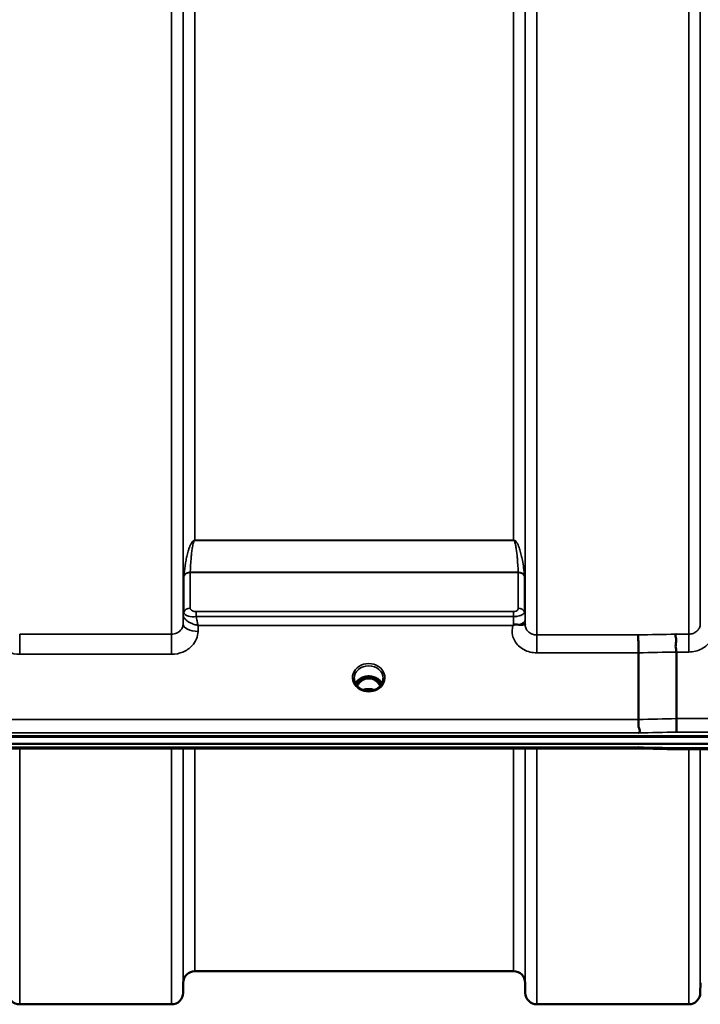
# Model space of a CAD drawing. Units: millimetres. Extents: x 0 to 11880, y 0 to 8400.
# Drawn here: x 4421 to 4626, y 2720 to 3017 of the extents above; entities that cross this region are included whole.
import ezdxf

# ---------------------------------------------------------------- set-up
doc = ezdxf.new("R2010")
doc.units = ezdxf.units.MM
doc.header["$LTSCALE"] = 40
doc.layers.add('Visible (ISO)', color=7, linetype='Continuous', lineweight=50)
doc.layers.add('Visible Narrow (ISO)', color=7, linetype='Continuous', lineweight=35)

# ---------------------------------------------------------------- blocks, each defined once
blk = doc.blocks.new('2')
at = {"layer": 'Visible (ISO)'}
for p, q in [((4470.28, 2837.7), (4470.28, 2837.7)), ((4470.29, 2837.7), (4470.29, 2837.7)), ((4472.02, 2836.95), (4472.02, 2836.95)), ((4570.79, 2836.95), (4570.78, 2836.95)), ((4573.53, 2837.7), (4573.52, 2837.7)), ((4607.78, 2805.8), (4607.78, 2825.94)), ((4619.23, 2806.06), (4619.23, 2826.19)), ((4524.98, 2818.22), (4523.9, 2818.22)), ((4524.32, 2818.47), (4524.98, 2818.47)), ((4524.98, 2818.22), (4524.98, 2818.47)), ((4527.58, 2818.47), (4528.23, 2818.47)), ((4527.58, 2818.22), (4527.58, 2818.47)), ((4528.65, 2818.22), (4527.58, 2818.22)), ((4522.08, 2816.23), (4522.08, 2816.23)), ((4523.94, 2815), (4523.94, 2815)), ((4528.61, 2815), (4528.61, 2815)), ((4530.47, 2816.23), (4530.47, 2816.23)), ((3790.42, 2800.54), (4786.13, 2800.54)), ((3791.12, 2800.71), (4785.43, 2800.71)), ((4785.43, 2798.46), (3791.12, 2798.46)), ((4608.07, 2797.05), (3968.73, 2797.05)), ((4619.26, 2796.8), (4774.75, 2796.8)), ((4570.06, 2729.72), (4473.75, 2729.72)), ((4470.25, 2726.25), (4470.22, 2723.19)), ((4573.56, 2726.25), (4573.58, 2723.19)), ((4626.5, 2726.25), (4626.47, 2723.19)), ((4466.72, 2719.72), (4420.83, 2719.72)), ((4622.97, 2719.72), (4577.08, 2719.72))]:
    blk.add_line(p, q, dxfattribs=at)
for centre, start, end in [((4473.75, 2726.22), 90, 179.5), ((4570.06, 2726.22), 0.5, 90), ((4420.83, 2723.22), 180.5, 270), ((4466.72, 2723.22), 270, 359.5), ((4577.08, 2723.22), 180.5, 270), ((4622.97, 2723.22), 270, 359.5)]:
    blk.add_arc(centre, 3.5, start, end, dxfattribs=at)
for centre, major_axis, ratio, start_param, end_param in [((4526.28, 2813.01), (0, -5.46), 0.787258, 3.448912, 3.806554), ((4526.28, 2814.92), (4.3, 0), 0.866025, 1.263477, 1.878116), ((4526.28, 2813.01), (0, -5.46), 0.787258, 2.476631, 2.834273), ((4526.28, 2813.01), (0, -5.46), 0.787258, 3.806554, 4.129935), ((4526.28, 2813.01), (0, -5.46), 0.787258, 2.153272, 2.476631), ((4526.25, 2814.84), (4.93, 0.05), 0.867149, 0.424775, 0.424778)]:
    blk.add_ellipse(centre, major_axis=major_axis, ratio=ratio, start_param=start_param, end_param=end_param, dxfattribs=at)
for points, knots in [([(4569.86, 2834.22), (4569.86, 2834.22), (4569.86, 2834.22), (4569.86, 2834.22), (4569.86, 2834.22), (4569.86, 2834.22), (4569.86, 2834.22), (4569.86, 2834.22), (4569.86, 2834.22), (4569.86, 2834.22), (4569.86, 2834.22), (4569.86, 2834.22), (4569.86, 2834.22), (4569.86, 2834.22), (4569.86, 2834.22), (4569.86, 2834.22), (4569.86, 2834.22), (4569.86, 2834.22), (4569.86, 2834.22), (4569.86, 2834.22), (4569.87, 2834.22), (4569.87, 2834.23), (4569.88, 2834.23), (4569.89, 2834.24), (4569.9, 2834.25), (4569.93, 2834.27), (4569.94, 2834.28), (4570, 2834.32), (4570.03, 2834.34), (4570.06, 2834.36)], [-0.02634385, -0.02634385, -0.02634385, -0.02634385, -0.02630913, -0.02630913, -0.02629959, -0.02629959, -0.0262903, -0.0262903, -0.02628152, -0.02628152, -0.02626422, -0.02626422, -0.02615287, -0.02615287, -0.02610617, -0.02610617, -0.02600337, -0.02600337, -0.02577903, -0.02577903, -0.0253347, -0.0253347, -0.02301395, -0.02301395, -0.01976948, -0.01976948, -0.01314913, -0.01314913, 0, 0, 0, 0]), ([(4570.07, 2834.36), (4570.09, 2834.38), (4570.12, 2834.4), (4570.18, 2834.42), (4570.21, 2834.43), (4570.37, 2834.47), (4570.54, 2834.48), (4571.01, 2834.48), (4571.34, 2834.46), (4571.66, 2834.42)], [0.0000448, 0.0000448, 0.0000448, 0.0000448, 0.010381, 0.010381, 0.0195454, 0.0195454, 0.0603058, 0.0603058, 0.1188158, 0.1188158, 0.1188158, 0.1188158]), ([(4571.66, 2834.42), (4571.92, 2834.39), (4572.17, 2834.39), (4572.39, 2834.39), (4572.53, 2834.4), (4572.67, 2834.41), (4572.79, 2834.42), (4573.05, 2834.46), (4573.24, 2834.51), (4573.36, 2834.56), (4573.43, 2834.58), (4573.49, 2834.61), (4573.52, 2834.62), (4573.56, 2834.63), (4573.58, 2834.62), (4573.58, 2834.58)], [0.0000924, 0.0000924, 0.0000924, 0.0000924, 0.0946419, 0.0946419, 0.0946419, 0.1555044, 0.1555044, 0.1555044, 0.2900912, 0.2900912, 0.2900912, 0.3644132, 0.3644132, 0.3644132, 0.4520206, 0.4520206, 0.4520206, 0.4520206]), ([(4607.69, 2831.34), (4607.69, 2831.34), (4607.69, 2831.34), (4607.7, 2831.08), (4607.71, 2830.74), (4607.73, 2830.04), (4607.74, 2829.7), (4607.75, 2829.22), (4607.75, 2829.09), (4607.76, 2828.45), (4607.76, 2827.93), (4607.77, 2826.89), (4607.78, 2826.39), (4607.78, 2825.94)], [-0.621029, -0.621029, -0.621029, -0.621029, -0.6195033, -0.6195033, -0.468751, -0.468751, -0.3548266, -0.3548266, -0.3124676, -0.3124676, -0.1562232, -0.1562232, 0, 0, 0, 0]), ([(4619.14, 2831.6), (4619.14, 2831.59), (4619.13, 2831.59), (4619.07, 2831.5), (4619.03, 2831.4), (4619, 2831.19), (4619, 2831.07), (4619.05, 2830.71), (4619.12, 2830.44), (4619.2, 2829.93), (4619.22, 2829.64), (4619.1, 2828.97), (4619, 2828.5), (4619.04, 2827.55), (4619.09, 2827.26), (4619.18, 2826.72), (4619.23, 2826.44), (4619.23, 2826.19)], [-0.0030438, -0.0030438, -0.0030438, -0.0030438, 0, 0, 0.0527153, 0.0527153, 0.1036278, 0.1036278, 0.2046528, 0.2046528, 0.2836077, 0.2836077, 0.3223604, 0.3223604, 0.3425091, 0.3425091, 0.3655452, 0.3655452, 0.3655452, 0.3655452]), ([(4521.88, 2818.22), (4521.87, 2817.8), (4521.95, 2817.38), (4522.26, 2816.6), (4522.49, 2816.23), (4523.06, 2815.58), (4523.42, 2815.3), (4523.86, 2815.04), (4523.9, 2815.02), (4523.94, 2815)], [0, 0, 0, 0, 0.1480202, 0.1480202, 0.2935063, 0.2935063, 0.4367771, 0.4367771, 0.4522787, 0.4522787, 0.4522787, 0.4522787]), ([(4522.26, 2816.65), (4522.4, 2816.91), (4522.58, 2817.16), (4523.07, 2817.7), (4523.41, 2817.98), (4524.19, 2818.43), (4524.62, 2818.6), (4525.52, 2818.82), (4525.98, 2818.87), (4526.91, 2818.84), (4527.38, 2818.76), (4528.25, 2818.48), (4528.65, 2818.28), (4529.38, 2817.79), (4529.7, 2817.5), (4530.08, 2817), (4530.19, 2816.83), (4530.29, 2816.64)], [0.429636, 0.429636, 0.429636, 0.429636, 0.661745, 0.661745, 0.981886, 0.981886, 1.296757, 1.296757, 1.609411, 1.609411, 1.921587, 1.921587, 2.234582, 2.234582, 2.550368, 2.550368, 2.712134, 2.712134, 2.712134, 2.712134]), ([(4529.8, 2815.93), (4529.67, 2816.17), (4529.52, 2816.39), (4529.05, 2816.99), (4528.7, 2817.33), (4528.22, 2817.65), (4528.14, 2817.7), (4527.95, 2817.81), (4527.82, 2817.87), (4527.49, 2818.02), (4527.28, 2818.09), (4526.92, 2818.17), (4526.78, 2818.19), (4526.51, 2818.22), (4526.38, 2818.23), (4526.16, 2818.23), (4526.05, 2818.22), (4525.8, 2818.2), (4525.64, 2818.17), (4525.14, 2818.06), (4524.81, 2817.93), (4524.28, 2817.63), (4524.08, 2817.48), (4523.71, 2817.17), (4523.54, 2817.01), (4523.15, 2816.57), (4522.94, 2816.27), (4522.75, 2815.93)], [-1.420795, -1.420795, -1.420795, -1.420795, -1.320653, -1.320653, -1.139729, -1.139729, -1.106452, -1.106452, -1.05523, -1.05523, -0.974289, -0.974289, -0.921022, -0.921022, -0.87609, -0.87609, -0.83842, -0.83842, -0.781352, -0.781352, -0.651437, -0.651437, -0.561759, -0.561759, -0.475611, -0.475611, -0.349304, -0.349304, -0.349304, -0.349304]), ([(4528.61, 2815), (4529.01, 2815.21), (4529.37, 2815.48), (4529.96, 2816.09), (4530.2, 2816.44), (4530.54, 2817.18), (4530.64, 2817.58), (4530.67, 2818.06), (4530.68, 2818.14), (4530.68, 2818.22)], [0, 0, 0, 0, 0.1411368, 0.1411368, 0.2814942, 0.2814942, 0.4242815, 0.4242815, 0.4529362, 0.4529362, 0.4529362, 0.4529362]), ([(4528.74, 2818.21), (4528.72, 2818.21), (4528.69, 2818.21), (4528.67, 2818.22), (4528.66, 2818.22), (4528.65, 2818.22)], [-0.008662807, -0.008662807, -0.008662807, -0.008662807, -0.001709532, -0.001709532, 0, 0, 0, 0]), ([(4523.94, 2815), (4524.34, 2814.78), (4524.79, 2814.62), (4525.7, 2814.43), (4526.18, 2814.4), (4527.1, 2814.47), (4527.55, 2814.57), (4528.19, 2814.79), (4528.4, 2814.89), (4528.61, 2815)], [0, 0, 0, 0, 0.141431, 0.141431, 0.2816711, 0.2816711, 0.4180848, 0.4180848, 0.4903252, 0.4903252, 0.4903252, 0.4903252]), ([(4527.98, 2814.72), (4527.8, 2814.78), (4527.62, 2814.83), (4527, 2814.98), (4526.53, 2815.02), (4525.61, 2814.98), (4525.15, 2814.9), (4524.67, 2814.75), (4524.62, 2814.74), (4524.57, 2814.72)], [0.5238995, 0.5238995, 0.5238995, 0.5238995, 0.580618, 0.580618, 0.7185188, 0.7185188, 0.8559157, 0.8559157, 0.8721226, 0.8721226, 0.8721226, 0.8721226]), ([(4619.23, 2806.06), (4619.23, 2805.72), (4619.23, 2805.34), (4619.24, 2804.68), (4619.24, 2804.4), (4619.24, 2804.01), (4619.25, 2803.91), (4619.25, 2803.42), (4619.26, 2803.07), (4619.28, 2802.45), (4619.29, 2802.19), (4619.29, 2801.99), (4619.29, 2801.99), (4619.29, 2801.99)], [-0.4673029, -0.4673029, -0.4673029, -0.4673029, -0.3501385, -0.3501385, -0.2665483, -0.2665483, -0.2329544, -0.2329544, -0.1157411, -0.1157411, 0, 0, 0.0010803, 0.0010803, 0.0010803, 0.0010803]), ([(4607.84, 2801.74), (4607.85, 2801.74), (4607.85, 2801.74), (4607.95, 2801.81), (4608.02, 2801.89), (4608.12, 2802.06), (4608.15, 2802.15), (4608.18, 2802.41), (4608.14, 2802.59), (4608.01, 2803.02), (4607.91, 2803.28), (4607.75, 2803.93), (4607.79, 2804.2), (4607.81, 2804.59), (4607.82, 2804.84), (4607.8, 2805.38), (4607.78, 2805.61), (4607.78, 2805.8)], [-0.3429145, -0.3429145, -0.3429145, -0.3429145, -0.3414982, -0.3414982, -0.3164436, -0.3164436, -0.2936256, -0.2936256, -0.2572161, -0.2572161, -0.2097743, -0.2097743, -0.1412113, -0.1412113, -0.0679159, -0.0679159, -0.000002, -0.000002, -0.000002, -0.000002]), ([(4608.07, 2797.05), (4608.08, 2797.05), (4608.08, 2797.05), (4608.14, 2797.06), (4608.18, 2797.08), (4608.15, 2797.17), (4608.12, 2797.21), (4608.02, 2797.31), (4607.95, 2797.37), (4607.85, 2797.44), (4607.85, 2797.44), (4607.84, 2797.44)], [-0.1619657, -0.1619657, -0.1619657, -0.1619657, -0.1559018, -0.1559018, -0.0885682, -0.0885682, -0.0463538, -0.0463538, 0, 0, 0.0026204, 0.0026204, 0.0026204, 0.0026204]), ([(4619.29, 2797.2), (4619.29, 2797), (4619.28, 2796.88), (4619.27, 2796.82), (4619.26, 2796.81), (4619.26, 2796.81)], [-0.4683811, -0.4683811, -0.4683811, -0.4683811, -0.3515625, -0.3515625, -0.3118292, -0.3118292, -0.3118292, -0.3118292])]:
    blk.add_open_spline(points, degree=3, knots=knots, dxfattribs=at)
for points in [[(4573.58, 2834.57), (4573.58, 2834.55), (4573.58, 2834.52), (4573.58, 2834.5)], [(4523.9, 2818.22), (4523.88, 2818.22), (4523.85, 2818.21), (4523.81, 2818.21)], [(4619.26, 2796.81), (4615.53, 2796.89), (4611.8, 2796.97), (4608.07, 2797.05)]]:
    blk.add_open_spline(points, degree=3, dxfattribs=at)
at = {"layer": 'Visible Narrow (ISO)'}
for p, q in [((4466.72, 2831.59), (4466.72, 4187.85)), ((4577.08, 4188.1), (4577.08, 2831.34)), ((4622.97, 2831.6), (4622.97, 4187.85)), ((4470.22, 4184.78), (4470.22, 2834.67)), ((4573.58, 2834.41), (4573.58, 4185.03)), ((4626.47, 4184.78), (4626.47, 2834.67)), ((4470.25, 2837.33), (4470.25, 4182.11)), ((4573.56, 4182.12), (4573.56, 2837.32)), ((4473.75, 4159.46), (4473.75, 2859.99)), ((4570.06, 2859.99), (4570.06, 4159.46)), ((4570.06, 2859.99), (4473.75, 2859.99)), ((4473.75, 2859.93), (4473.75, 2859.99)), ((4473.75, 2859.93), (4570.06, 2859.93)), ((4570.06, 2859.93), (4570.06, 2859.99)), ((4472.84, 2859.34), (4472.84, 2859.34)), ((4570.96, 2859.34), (4570.96, 2859.34)), ((4470.45, 2838.31), (4470.45, 2849.08)), ((4472.33, 2850.21), (4472.33, 2839.45)), ((4472.33, 2850.21), (4571.47, 2850.21)), ((4571.47, 2850.29), (4472.34, 2850.29)), ((4571.47, 2839.44), (4571.47, 2850.21)), ((4573.36, 2849.08), (4573.36, 2838.29)), ((4470.25, 2837.33), (4470.22, 2834.67)), ((4470.34, 2838), (4470.34, 2838)), ((4470.34, 2838), (4470.34, 2838)), ((4470.34, 2837.95), (4470.34, 2837.93)), ((4470.34, 2837.93), (4470.34, 2837.94)), ((4472.84, 2838.74), (4472.84, 2838.74)), ((4570.06, 2838.42), (4474.16, 2838.42)), ((4474.16, 2838.42), (4474.16, 2836.91)), ((4474.16, 2836.91), (4570.06, 2836.91)), ((4570.06, 2838.42), (4570.06, 2836.91)), ((4573.46, 2837.99), (4573.46, 2837.98)), ((4573.46, 2837.98), (4573.46, 2837.99)), ((4573.58, 2834.57), (4573.57, 2835.97)), ((4474.72, 2832.42), (4474.74, 2834.22)), ((4474.74, 2834.22), (4569.86, 2834.22)), ((4466.72, 2831.59), (4420.83, 2831.59)), ((4420.83, 2825.51), (4420.83, 2831.59)), ((4466.72, 2825.51), (4466.72, 2831.59)), ((4607.69, 2831.34), (4577.08, 2831.34)), ((4577.08, 2831.34), (4577.08, 2825.94)), ((4622.97, 2831.6), (4619.14, 2831.6)), ((4622.97, 2826.19), (4622.97, 2831.6)), ((4420.83, 2825.51), (4466.72, 2825.51)), ((4577.08, 2825.94), (4607.78, 2825.94)), ((4619.23, 2826.19), (4622.97, 2826.19)), ((4523.9, 2818.22), (4523.9, 2818.26)), ((4528.65, 2818.22), (4528.65, 2818.26)), ((4523.82, 2817.62), (4523.82, 2817.62)), ((4528.73, 2817.62), (4528.73, 2817.62)), ((4774.75, 2806.06), (4619.23, 2806.06)), ((4607.78, 2805.8), (3968.78, 2805.8)), ((3968.71, 2801.74), (4607.84, 2801.74)), ((4619.29, 2801.99), (4774.75, 2801.99)), ((4607.84, 2797.44), (3968.71, 2797.44)), ((4774.75, 2797.2), (4619.29, 2797.2)), ((4420.83, 2797.05), (4420.83, 2719.72)), ((4466.72, 2719.72), (4466.72, 2797.05)), ((4470.22, 2797.05), (4470.22, 2723.19)), ((4470.25, 2726.25), (4470.25, 2797.05)), ((4473.75, 2797.05), (4473.75, 2729.72)), ((4570.06, 2729.72), (4570.06, 2797.05)), ((4573.56, 2797.05), (4573.56, 2726.25)), ((4573.58, 2723.19), (4573.58, 2797.05)), ((4577.08, 2797.05), (4577.08, 2719.72)), ((4622.97, 2719.72), (4622.97, 2796.8)), ((4626.47, 2796.8), (4626.47, 2723.19))]:
    blk.add_line(p, q, dxfattribs=at)
for centre, major_axis, ratio, start_param, end_param in [((4472.33, 2848.52), (-2, 0), 0.844451, 4.712389, 5.943348), ((4471.92, 2852.53), (1.39, 3.73), 0.132186, 2.692436, 2.800811), ((4472.34, 2848.68), (-2, 0.09), 0.803589, 4.747249, 5.971873), ((4473.28, 2851.32), (0.84, 1.39), 0.31311, 2.577912, 2.666265), ((4571.47, 2848.68), (2, 0.09), 0.803589, 0.311312, 1.535936), ((4570.52, 2851.32), (0.84, -1.39), 0.31311, 0.475327, 0.56368), ((4571.47, 2848.52), (2, 0), 0.844451, 0.339837, 1.570796), ((4571.88, 2852.53), (1.39, -3.73), 0.132186, 0.340782, 0.449157), ((4472.33, 2837.74), (-2, 0), 0.858221, 4.712389, 5.943348), ((4472.33, 2837.71), (-2, -0.09), 0.858013, 4.672446, 5.903406), ((4473.94, 2839.45), (1.61, 0), 0.627005, 3.14198, 3.171252), ((4571.47, 2837.72), (2, 0), 0.858236, 0.339837, 1.570796), ((4473.75, 2837.31), (-3.5, 0), 0.858221, 5.943348, 6.274459), ((4473.75, 2837.29), (-3.5, -0.16), 0.857992, 5.903434, 6.23384), ((4472.5, 2837.31), (-2.25, 0.05), 0.702571, 0.016395, 0.050173), ((4473.31, 2838.31), (-2.86, 0), 0.628514, 6.283101, 6.312374), ((4570.07, 2836.44), (0.01, -4.5), 0.000993, 4.606585, 5.191133), ((4570.07, 2835.94), (3.5, 0.04), 0.492405, 5.180627, 6.27805), ((4570.06, 2837.29), (3.5, 0), 0.858236, 0.008727, 0.339831), ((4474.72, 2834.63), (-4.5, 0.05), 0.492405, 0.005146, 1.575732), ((4186.14, 3509.72), (18185.58, 389.57), 0.037792, 4.734762, 4.735392), ((4186.32, 3507.75), (18185.58, 391.55), 0.037983, 4.734749, 4.735379), ((4526.28, 2818.43), (-4.9, 0), 0.870389, 2.141394, 7.283384), ((4526.28, 2818.19), (4.4, 0), 0.870885, 0.00829, 3.133906), ((4526.28, 2815.11), (-4.4, 0), 0.866025, 3.559864, 5.864737), ((4526.28, 2812.67), (0, 5.55), 0.792993, 5.860674, 6.697322), ((4526.3, 2815.1), (-4.43, 0), 0.866025, 5.982311, 5.982314), ((4526.28, 2814.36), (4.4, 0), 0.866025, 2.235758, 2.611772), ((4526.28, 2812.99), (0, -5.55), 0.792993, 3.806554, 4.120558), ((4523.62, 2817.29), (-0.0706, 0.0709), 0.110489, 4.822873, 5.876144), ((4526.28, 2811.29), (-4.4, 0), 0.861166, 4.295095, 5.130371), ((4528.93, 2817.29), (0.0706, 0.0709), 0.110489, 0.407041, 1.460312), ((4526.28, 2812.99), (0, -5.55), 0.792993, 2.162636, 2.476631), ((4526.28, 2814.36), (4.4, 0), 0.866025, 0.529767, 0.905835), ((4526.24, 2814.39), (4.44, -0.15), 0.861869, 0.462941, 0.462943), ((4526.27, 2815.11), (4.41, 0), 0.866025, 0.300876, 0.300882), ((4526.28, 2818.43), (4.9, 0), 0.870389, 4.141791, 5.282987), ((4346.49, 3511.2), (18712.37, 402.89), 0.037983, 4.725535, 4.726147), ((4346.62, 3509.72), (18712.37, 404.38), 0.038122, 4.725525, 4.726138), ((4346.62, 3509.72), (18712.37, -416.78), 0.037739, 4.72719, 4.727802)]:
    blk.add_ellipse(centre, major_axis=major_axis, ratio=ratio, start_param=start_param, end_param=end_param, dxfattribs=at)
for points, knots in [([(4473.75, 2859.99), (4473.72, 2859.99), (4473.7, 2859.99), (4473.68, 2859.98), (4473.65, 2859.98), (4473.62, 2859.98), (4473.6, 2859.97), (4473.55, 2859.96), (4473.51, 2859.95), (4473.48, 2859.93), (4473.42, 2859.91), (4473.37, 2859.88), (4473.33, 2859.85), (4473.24, 2859.79), (4473.17, 2859.73), (4473.11, 2859.67), (4472.99, 2859.55), (4472.9, 2859.42), (4472.82, 2859.3), (4472.65, 2859.05), (4472.52, 2858.8), (4472.4, 2858.55), (4472.29, 2858.29), (4472.19, 2858.04), (4472.09, 2857.79), (4472.02, 2857.58), (4471.95, 2857.38), (4471.89, 2857.18), (4471.87, 2857.13), (4471.85, 2857.07), (4471.84, 2857.02), (4471.68, 2856.51), (4471.55, 2856), (4471.42, 2855.49), (4471.3, 2854.97), (4471.19, 2854.46), (4471.1, 2853.94), (4470.89, 2852.84), (4470.72, 2851.72), (4470.59, 2850.6), (4470.54, 2850.15), (4470.5, 2849.7), (4470.46, 2849.25)], [0, 0, 0, 0, 0.003018, 0.003018, 0.003018, 0.007019, 0.007019, 0.007019, 0.014764, 0.014764, 0.014764, 0.028919, 0.028919, 0.028919, 0.058065, 0.058065, 0.058065, 0.116573, 0.116573, 0.116573, 0.233472, 0.233472, 0.233472, 0.350363, 0.350363, 0.350363, 0.443719, 0.443719, 0.443719, 0.467269, 0.467269, 0.467269, 0.701055, 0.701055, 0.701055, 0.934788, 0.934788, 0.934788, 1.435993, 1.435993, 1.435993, 1.636003, 1.636003, 1.636003, 1.636003]), ([(4472.34, 2850.29), (4472.4, 2851.68), (4472.51, 2853.53), (4472.74, 2855.84), (4472.89, 2857), (4473.03, 2857.92), (4473.16, 2858.61), (4473.3, 2859.19), (4473.44, 2859.58), (4473.55, 2859.78), (4473.63, 2859.88), (4473.7, 2859.93), (4473.75, 2859.93)], [-1.636003, -1.636003, -1.636003, -1.636003, -0.934859, -0.701144, -0.467429, -0.350572, -0.233715, -0.116857, -0.058429, -0.029214, -0.014607, 0, 0, 0, 0]), ([(4573.35, 2849.25), (4573.21, 2850.83), (4572.93, 2852.91), (4572.39, 2855.49), (4572.06, 2856.77), (4571.72, 2857.79), (4571.42, 2858.55), (4571.09, 2859.18), (4570.76, 2859.61), (4570.53, 2859.82), (4570.33, 2859.94), (4570.17, 2859.99), (4570.06, 2859.99)], [-5.670865, -5.670865, -5.670865, -5.670865, -4.96972, -4.736006, -4.502291, -4.385434, -4.268576, -4.151719, -4.09329, -4.064076, -4.049469, -4.034861, -4.034861, -4.034861, -4.034861]), ([(4570.06, 2859.93), (4570.11, 2859.93), (4570.18, 2859.88), (4570.26, 2859.78), (4570.36, 2859.58), (4570.5, 2859.19), (4570.64, 2858.61), (4570.77, 2857.92), (4570.91, 2857), (4571.06, 2855.84), (4571.29, 2853.53), (4571.41, 2851.68), (4571.47, 2850.29)], [4.034861, 4.034861, 4.034861, 4.034861, 4.049469, 4.064076, 4.09329, 4.151719, 4.268576, 4.385434, 4.502291, 4.736006, 4.96972, 5.670865, 5.670865, 5.670865, 5.670865]), ([(4474.16, 2838.42), (4473.74, 2838.42), (4472.77, 2838.63), (4472.35, 2839.13), (4472.33, 2839.42)], [-0.2948759, -0.2948759, -0.2948759, -0.2948759, -0.1685005, 0, 0, 0, 0]), ([(4571.47, 2839.44), (4571.47, 2839.37), (4571.45, 2839.17), (4571.32, 2838.84), (4570.84, 2838.51), (4570.32, 2838.42), (4570.06, 2838.42)], [-0.2727254, -0.2727254, -0.2727254, -0.2727254, -0.2337646, -0.1558431, -0.0779215, 0, 0, 0, 0]), ([(4470.25, 2837.28), (4470.25, 2837.14), (4470.29, 2836.99), (4470.35, 2836.85), (4470.4, 2836.71), (4470.49, 2836.56), (4470.59, 2836.42), (4470.62, 2836.38), (4470.65, 2836.33), (4470.69, 2836.28), (4470.88, 2836.05), (4471.11, 2835.84), (4471.37, 2835.64), (4471.55, 2835.51), (4471.74, 2835.38), (4471.94, 2835.26), (4472.09, 2835.18), (4472.24, 2835.09), (4472.4, 2835.01), (4472.76, 2834.83), (4473.14, 2834.68), (4473.53, 2834.54), (4473.73, 2834.48), (4473.92, 2834.42), (4474.12, 2834.36), (4474.32, 2834.31), (4474.52, 2834.26), (4474.72, 2834.22), (4474.72, 2834.22), (4474.73, 2834.22), (4474.74, 2834.22)], [0, 0, 0, 0, 0.0186715, 0.0186715, 0.0186715, 0.0373431, 0.0373431, 0.0373431, 0.0436182, 0.0436182, 0.0436182, 0.0746862, 0.0746862, 0.0746862, 0.0960998, 0.0960998, 0.0960998, 0.1120292, 0.1120292, 0.1120292, 0.1493723, 0.1493723, 0.1493723, 0.1680439, 0.1680439, 0.1680439, 0.1867154, 0.1867154, 0.1867154, 0.1873451, 0.1873451, 0.1873451, 0.1873451]), ([(4470.45, 2838.25), (4470.47, 2837.71), (4471.31, 2836.89), (4473.29, 2836.77), (4474.16, 2836.91)], [0, 0, 0, 0, 0.1685005, 0.2948759, 0.2948759, 0.2948759, 0.2948759]), ([(4474.74, 2834.22), (4474.74, 2834.23), (4474.73, 2834.23), (4474.73, 2834.24), (4474.69, 2834.41), (4474.65, 2834.59), (4474.6, 2834.78), (4474.56, 2834.96), (4474.51, 2835.16), (4474.47, 2835.35), (4474.39, 2835.75), (4474.3, 2836.16), (4474.22, 2836.59), (4474.2, 2836.7), (4474.18, 2836.8), (4474.16, 2836.91)], [-0.18734511, -0.18734511, -0.18734511, -0.18734511, -0.1867154, -0.1867154, -0.1867154, -0.16804386, -0.16804386, -0.16804386, -0.14937232, -0.14937232, -0.14937232, -0.11202924, -0.11202924, -0.11202924, -0.10277396, -0.10277396, -0.10277396, -0.10277396]), ([(4570.06, 2836.91), (4570.67, 2836.91), (4571.27, 2836.99), (4571.76, 2837.12), (4571.93, 2837.16), (4572.09, 2837.21), (4572.24, 2837.27), (4572.49, 2837.36), (4572.7, 2837.47), (4572.85, 2837.57), (4572.86, 2837.57), (4572.87, 2837.58), (4572.88, 2837.58), (4573.12, 2837.74), (4573.25, 2837.88), (4573.31, 2838.04), (4573.34, 2838.12), (4573.35, 2838.2), (4573.35, 2838.29)], [0, 0, 0, 0, 0.0779215, 0.0779215, 0.0779215, 0.1050095, 0.1050095, 0.1050095, 0.1535391, 0.1535391, 0.1535391, 0.1558431, 0.1558431, 0.1558431, 0.2337646, 0.2337646, 0.2337646, 0.2727254, 0.2727254, 0.2727254, 0.2727254]), ([(4573.57, 2835.97), (4573.56, 2836.1), (4573.56, 2836.39), (4573.56, 2836.91), (4573.56, 2837.21), (4573.56, 2837.32)], [-0.1537102, -0.1537102, -0.1537102, -0.1537102, -0.109793, -0.0658758, 0, 0, 0, 0]), ([(4470.22, 2834.67), (4470.22, 2834.32), (4470.08, 2833.63), (4469.43, 2832.61), (4468.28, 2831.8), (4467.24, 2831.59), (4466.72, 2831.59)], [0, 0, 0, 0, 0.266123, 0.532246, 0.887076, 1.241906, 1.241906, 1.241906, 1.241906]), ([(4569.86, 2834.22), (4569.55, 2833.25), (4569.48, 2831.6), (4570.54, 2828.91), (4572.95, 2826.62), (4575.71, 2825.94), (4577.08, 2825.94)], [-6.057664, -6.057664, -6.057664, -6.057664, -5.712121, -5.506642, -5.095685, -4.684727, -4.684727, -4.684727, -4.684727]), ([(4577.08, 2831.34), (4576.63, 2831.34), (4576.17, 2831.42), (4575.76, 2831.57), (4575.58, 2831.64), (4575.41, 2831.71), (4575.25, 2831.8), (4575.02, 2831.92), (4574.81, 2832.07), (4574.63, 2832.23), (4574.36, 2832.47), (4574.13, 2832.74), (4573.96, 2833.04), (4573.93, 2833.1), (4573.89, 2833.16), (4573.86, 2833.22), (4573.77, 2833.42), (4573.69, 2833.63), (4573.65, 2833.85), (4573.61, 2834.03), (4573.59, 2834.21), (4573.58, 2834.4), (4573.58, 2834.4), (4573.58, 2834.41), (4573.58, 2834.41)], [4.684727, 4.684727, 4.684727, 4.684727, 4.974875, 4.974875, 4.974875, 5.095334, 5.095334, 5.095334, 5.265066, 5.265066, 5.265066, 5.506471, 5.506471, 5.506471, 5.55534, 5.55534, 5.55534, 5.712457, 5.712457, 5.712457, 5.845691, 5.845691, 5.845691, 5.84907, 5.84907, 5.84907, 5.84907]), ([(4626.47, 2834.67), (4626.47, 2834.66), (4626.47, 2834.66), (4626.47, 2834.65), (4626.47, 2834.47), (4626.45, 2834.28), (4626.41, 2834.1), (4626.36, 2833.89), (4626.29, 2833.68), (4626.19, 2833.48), (4626.16, 2833.42), (4626.13, 2833.36), (4626.09, 2833.3), (4625.92, 2833), (4625.7, 2832.72), (4625.43, 2832.49), (4625.24, 2832.33), (4625.03, 2832.18), (4624.8, 2832.06), (4624.64, 2831.97), (4624.47, 2831.89), (4624.3, 2831.83), (4623.88, 2831.68), (4623.42, 2831.6), (4622.97, 2831.6)], [-1.164351, -1.164351, -1.164351, -1.164351, -1.160968, -1.160968, -1.160968, -1.027512, -1.027512, -1.027512, -0.870609, -0.870609, -0.870609, -0.82157, -0.82157, -0.82157, -0.580332, -0.580332, -0.580332, -0.410521, -0.410521, -0.410521, -0.290144, -0.290144, -0.290144, 0, 0, 0, 0]), ([(4622.97, 2826.19), (4624.34, 2826.19), (4627.1, 2826.88), (4629.52, 2829.17), (4630.58, 2831.85), (4630.5, 2833.51), (4630.19, 2834.48)], [0, 0, 0, 0, 0.410871, 0.821742, 1.027178, 1.372983, 1.372983, 1.372983, 1.372983]), ([(4412.83, 2832.42), (4412.84, 2831.65), (4413.16, 2830.09), (4414.64, 2827.8), (4417.26, 2825.98), (4419.65, 2825.51), (4420.83, 2825.51)], [-1.241907, -1.241907, -1.241907, -1.241907, -0.975784, -0.709661, -0.35483, 0, 0, 0, 0]), ([(4466.72, 2825.51), (4467.9, 2825.51), (4470.29, 2825.98), (4472.92, 2827.8), (4474.39, 2830.09), (4474.71, 2831.65), (4474.72, 2832.42)], [-1.241906, -1.241906, -1.241906, -1.241906, -0.887076, -0.532246, -0.266123, 0, 0, 0, 0]), ([(4523.77, 2818.19), (4523.79, 2818.19), (4523.81, 2818.18), (4523.86, 2818.18), (4523.89, 2818.17), (4523.93, 2818.16), (4523.95, 2818.15), (4523.98, 2818.14), (4523.99, 2818.13), (4524.01, 2818.12), (4524.02, 2818.11), (4524.03, 2818.1), (4524.03, 2818.1), (4524.04, 2818.09), (4524.04, 2818.08), (4524.05, 2818.07), (4524.06, 2818.06), (4524.06, 2818.05), (4524.06, 2818.04), (4524.06, 2818.03), (4524.06, 2818.03), (4524.07, 2818.01), (4524.07, 2818.01), (4524.06, 2817.99), (4524.06, 2817.98), (4524.06, 2817.96), (4524.05, 2817.95), (4524.04, 2817.91), (4524.03, 2817.89), (4524, 2817.84), (4523.99, 2817.82), (4523.93, 2817.74), (4523.89, 2817.69), (4523.76, 2817.55), (4523.66, 2817.45), (4523.56, 2817.36)], [-0.1300615, -0.1300615, -0.1300615, -0.1300615, -0.1237402, -0.1237402, -0.1141769, -0.1141769, -0.1088082, -0.1088082, -0.1034395, -0.1034395, -0.0997046, -0.0997046, -0.0978371, -0.0978371, -0.0959696, -0.0959696, -0.0922849, -0.0922849, -0.0904425, -0.0904425, -0.0886001, -0.0886001, -0.0861293, -0.0861293, -0.0824017, -0.0824017, -0.0787167, -0.0787167, -0.0699187, -0.0699187, -0.0611207, -0.0611207, -0.0411569, -0.0411569, 0, 0, 0, 0]), ([(4523.62, 2817.31), (4523.72, 2817.4), (4523.86, 2817.55), (4524.02, 2817.77), (4524.1, 2817.93), (4524.1, 2818.07), (4524.02, 2818.17), (4523.95, 2818.2), (4523.9, 2818.22)], [0, 0, 0, 0, 0.0412503, 0.0618754, 0.0825005, 0.0928131, 0.1031257, 0.117558, 0.117558, 0.117558, 0.117558]), ([(4528.65, 2818.22), (4528.61, 2818.2), (4528.53, 2818.17), (4528.46, 2818.07), (4528.45, 2817.93), (4528.53, 2817.77), (4528.69, 2817.55), (4528.83, 2817.4), (4528.93, 2817.31)], [-0.1175654, -0.1175654, -0.1175654, -0.1175654, -0.1031257, -0.0928131, -0.0825005, -0.0618754, -0.0412503, 0, 0, 0, 0]), ([(4528.99, 2817.36), (4528.89, 2817.45), (4528.74, 2817.6), (4528.58, 2817.8), (4528.49, 2817.94), (4528.49, 2818.06), (4528.57, 2818.15), (4528.68, 2818.18), (4528.76, 2818.19), (4528.78, 2818.19)], [0, 0, 0, 0, 0.0412503, 0.0618754, 0.0825005, 0.0928131, 0.1031257, 0.1237508, 0.1300842, 0.1300842, 0.1300842, 0.1300842]), ([(4523.94, 2815), (4523.98, 2814.98), (4524.01, 2814.96), (4524.03, 2814.94), (4524.04, 2814.93), (4524.05, 2814.92), (4524.06, 2814.92), (4524.06, 2814.91), (4524.06, 2814.91), (4524.06, 2814.91), (4524.07, 2814.89), (4524.07, 2814.88), (4524.06, 2814.87), (4524.04, 2814.86), (4524, 2814.85), (4523.95, 2814.84), (4523.9, 2814.84), (4523.83, 2814.84), (4523.77, 2814.84), (4523.72, 2814.84), (4523.68, 2814.84), (4523.63, 2814.84)], [0.05504121, 0.05504121, 0.05504121, 0.05504121, 0.07213705, 0.07213705, 0.07213705, 0.0800985, 0.0800985, 0.0800985, 0.08277803, 0.08277803, 0.08277803, 0.09283682, 0.09283682, 0.09283682, 0.10915575, 0.10915575, 0.10915575, 0.12995643, 0.12995643, 0.12995643, 0.1442741, 0.1442741, 0.1442741, 0.1442741]), ([(4528.92, 2814.84), (4528.83, 2814.84), (4528.72, 2814.83), (4528.63, 2814.84), (4528.58, 2814.84), (4528.53, 2814.85), (4528.5, 2814.87), (4528.49, 2814.88), (4528.49, 2814.89), (4528.49, 2814.91), (4528.5, 2814.92), (4528.51, 2814.93), (4528.53, 2814.94), (4528.55, 2814.96), (4528.58, 2814.98), (4528.61, 2815)], [0, 0, 0, 0, 0.03101996, 0.03101996, 0.03101996, 0.04958939, 0.04958939, 0.04958939, 0.06160843, 0.06160843, 0.06160843, 0.07304645, 0.07304645, 0.07304645, 0.08912014, 0.08912014, 0.08912014, 0.08912014])]:
    blk.add_open_spline(points, degree=3, knots=knots, dxfattribs=at)

msp = doc.modelspace()

# ---------------------------------------------------------------- block references
msp.add_blockref('2', (0, 0))

doc.saveas('drawing.dxf')
